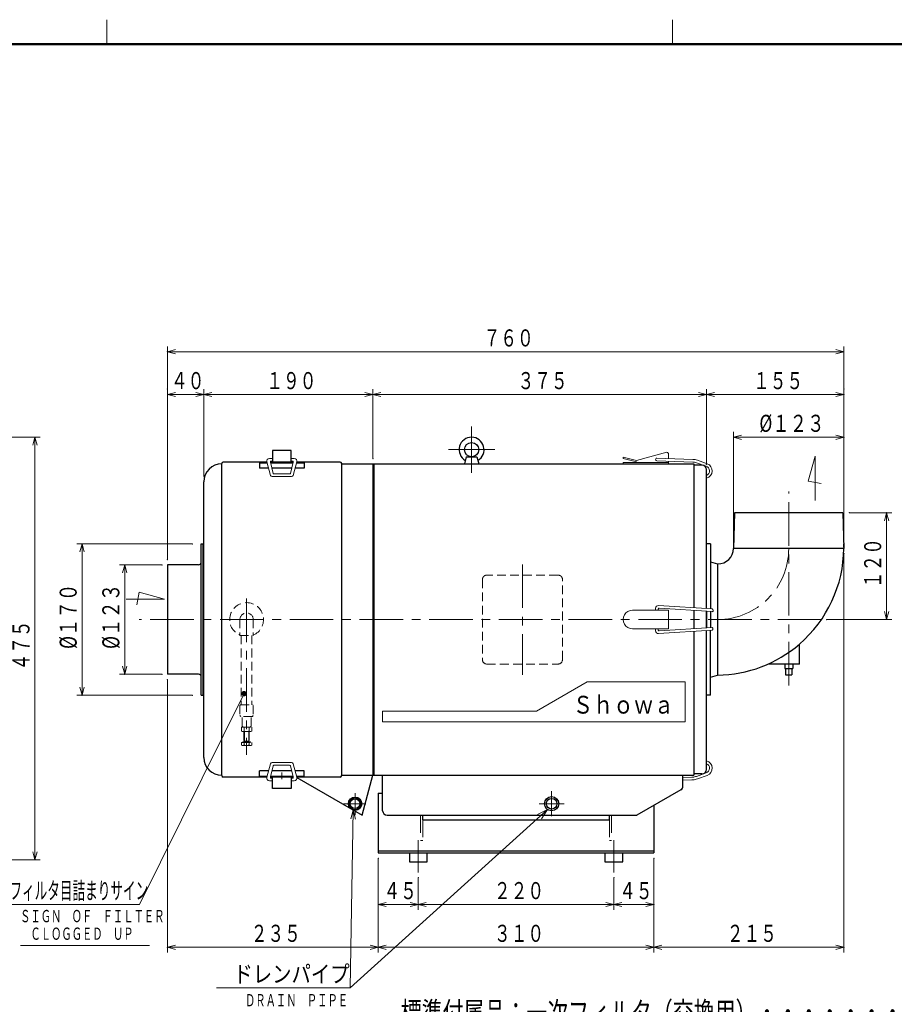
# Model space of a CAD drawing. Units: millimetres. Extents: x 18 to 416, y 10 to 292.
# Drawn here: x 151 to 315, y 107 to 292 of the extents above; entities that cross this region are included whole.
import ezdxf

# ---------------------------------------------------------------- set-up
doc = ezdxf.new("R2010")
doc.units = ezdxf.units.MM
doc.header["$LTSCALE"] = 6.533333
for name, pattern in [('CENTER', [2, 1.25, -0.25, 0.25, -0.25]), ('DASHED', [0.75, 0.5, -0.25]), ('HIDDEN', [0.375, 0.25, -0.125])]:
    doc.linetypes.add(name, pattern=pattern)
doc.layers.add('001', color=7, linetype='Continuous')
doc.styles.get("Standard").update_dxf_attribs({"font": 'TXT', "bigfont": 'BIGFONT'})
doc.dimstyles.get("Standard").update_dxf_attribs({"dimtxt": 3.2, "dimasz": 1.5, "dimexe": 1, "dimexo": 1, "dimgap": 1, "dimtad": 1, "dimdec": 1, "dimdsep": 46, "dimcen": 0.09, "dimadec": 1, "dimazin": 2, "dimtfac": 0.6, "dimtdec": 4, "dimtmove": 0, "dimatfit": 3, "dimfxl": 1, "dimtolj": 1, "dimtzin": 0, "dimarcsym": 0})

# ---------------------------------------------------------------- blocks, each defined once
blk = doc.blocks.new('JZB-1')
at = {"layer": '001', "color": 3, "lineweight": 9}
for p, q in [((167, 287), (167, 291.570725)), ((273, 287), (273, 291.570725))]:
    blk.add_line(p, q, dxfattribs=at)
at = {"layer": '001', "color": 3, "lineweight": 50}
blk.add_line((25, 287), (410, 287), dxfattribs=at)
blk = doc.blocks.new('JZB-6')
at = {"layer": '001', "color": 3, "linetype": 'HIDDEN', "lineweight": 9}
for p, q in [((192.205951, 158.267875), (192.205951, 159.019417)), ((192.205951, 159.019417), (194.122617, 159.019417)), ((192.685117, 159.019417), (192.685117, 158.267875)), ((193.643451, 159.019417), (193.643451, 158.267875)), ((194.122617, 158.267875), (194.122617, 159.019417)), ((192.347617, 158.186084), (192.205951, 158.267875)), ((193.980951, 158.186084), (192.347617, 158.186084)), ((193.980951, 158.186084), (194.122617, 158.267875))]:
    blk.add_line(p, q, dxfattribs=at)
for centre, radius, start, end in [((192.445534, 158.577873), 0.39179, 270, 307.698755), ((193.164284, 159.630556), 1.444472, 250.626529, 289.373471), ((193.883034, 158.577873), 0.39179, 232.301245, 270)]:
    blk.add_arc(centre, radius, start, end, dxfattribs=at)
blk = doc.blocks.new('JZB-7')
at = {"layer": '001', "color": 3, "linetype": 'HIDDEN', "lineweight": 9}
for p, q in [((192.664284, 158.186084), (192.664284, 156.248352)), ((192.754534, 158.186084), (192.754534, 156.415019)), ((193.574034, 158.186084), (193.574034, 156.415019)), ((193.664284, 158.186084), (193.664284, 156.248352)), ((192.202034, 155.656116), (192.202034, 156.165019)), ((192.202034, 156.165019), (194.126535, 156.165019)), ((192.202034, 155.656116), (192.330951, 155.581685)), ((193.997617, 155.581685), (192.330951, 155.581685)), ((193.892617, 156.248352), (192.435951, 156.248352)), ((192.435951, 156.248352), (192.435951, 156.165019)), ((193.664284, 156.415019), (192.664284, 156.415019)), ((192.754534, 156.415019), (192.664284, 156.248352)), ((192.683159, 156.165019), (192.683159, 155.656116)), ((193.574034, 156.415019), (193.664284, 156.248352)), ((193.645409, 156.165019), (193.645409, 155.656116)), ((193.892617, 156.248352), (193.892617, 156.165019)), ((193.997617, 155.581685), (194.126535, 155.656116)), ((194.126535, 155.656116), (194.126535, 156.165019))]:
    blk.add_line(p, q, dxfattribs=at)
for centre, radius, start, end in [((192.442596, 156.007656), 0.42597, 270, 304.384247), ((193.164284, 157.173922), 1.592236, 252.412046, 287.587954), ((193.885972, 156.007656), 0.42597, 235.615753, 270)]:
    blk.add_arc(centre, radius, start, end, dxfattribs=at)
blk = doc.blocks.new('DIM-12')
at = {"layer": '001', "lineweight": 9}
for points in [[(213.1464, 143.486439), (212.602085, 110.186084), (187.502283, 110.186084)], [(212.672638, 141.827294), (213.1464, 143.486439), (213.565683, 141.812697)]]:
    blk.add_lwpolyline(points, dxfattribs=at)
at = {"layer": '001', "lineweight": 9, "width": 0.833333}
blk.add_text('ドレンパイプ', height=3.193613, dxfattribs=at).set_placement((190.695897, 111.184088))
blk = doc.blocks.new('DIM-13')
at = {"layer": '001', "color": 4, "lineweight": 9}
blk.add_lwpolyline([(192.69617, 165.307521), (173.07869, 125.80275), (147.71869, 125.80275)], dxfattribs=at)
at = {"layer": '001', "color": 4, "lineweight": 9, "const_width": 0.5}
blk.add_lwpolyline([(192.94617, 165.307521, 1), (192.44617, 165.307521, 1)], format="xyb", close=True, dxfattribs=at)
at = {"layer": '001', "color": 4, "lineweight": 9, "width": 0.541667}
blk.add_text('フィルタ目詰まりサイン', height=3.2, dxfattribs=at).set_placement((148.71869, 126.80275))
blk = doc.blocks.new('*D14')
at = {"layer": '001', "lineweight": 9}
for p, q in [((225.330951, 130.80275), (225.330951, 124.80275)), ((261.997617, 130.80275), (261.997617, 124.80275)), ((225.330951, 125.80275), (261.997617, 125.80275))]:
    blk.add_line(p, q, dxfattribs=at)
for points in [[(226.830951, 125.400826), (225.330951, 125.80275), (226.830951, 126.204674)], [(260.497617, 126.204674), (261.997617, 125.80275), (260.497617, 125.400826)]]:
    blk.add_lwpolyline(points, dxfattribs=at)
for p in [(225.330951, 130.80275), (261.997617, 130.80275), (261.997617, 125.80275)]:
    blk.add_point(p, dxfattribs=at)
at = {"layer": '001', "lineweight": 9, "width": 0.716667}
blk.add_text('２２０', height=3.2, dxfattribs=at).set_placement((239.536284, 126.80275))
blk = doc.blocks.new('*D15')
at = {"layer": '001', "lineweight": 9}
for p, q in [((269.497617, 134.469417), (269.497617, 124.80275)), ((261.997617, 130.80275), (261.997617, 124.80275)), ((261.997617, 125.80275), (269.497617, 125.80275))]:
    blk.add_line(p, q, dxfattribs=at)
for points in [[(263.497617, 125.400826), (261.997617, 125.80275), (263.497617, 126.204674)], [(267.997617, 126.204674), (269.497617, 125.80275), (267.997617, 125.400826)]]:
    blk.add_lwpolyline(points, dxfattribs=at)
for p in [(269.497617, 134.469417), (261.997617, 130.80275), (269.497617, 125.80275)]:
    blk.add_point(p, dxfattribs=at)
at = {"layer": '001', "lineweight": 9, "width": 0.716667}
blk.add_text('４５', height=3.2, dxfattribs=at).set_placement((262.995618, 126.80275))
blk = doc.blocks.new('*D16')
at = {"layer": '001', "lineweight": 9}
for p, q in [((217.830951, 134.469417), (217.830951, 116.80275)), ((269.497617, 134.469417), (269.497617, 116.80275)), ((217.830951, 117.80275), (269.497617, 117.80275))]:
    blk.add_line(p, q, dxfattribs=at)
for points in [[(219.330951, 117.400826), (217.830951, 117.80275), (219.330951, 118.204674)], [(267.997617, 118.204674), (269.497617, 117.80275), (267.997617, 117.400826)]]:
    blk.add_lwpolyline(points, dxfattribs=at)
for p in [(217.830951, 134.469417), (269.497617, 134.469417), (269.497617, 117.80275)]:
    blk.add_point(p, dxfattribs=at)
at = {"layer": '001', "lineweight": 9, "width": 0.716667}
blk.add_text('３１０', height=3.2, dxfattribs=at).set_placement((239.536284, 118.80275))
blk = doc.blocks.new('*D17')
at = {"layer": '001', "lineweight": 9}
for p, q in [((305.097617, 191.519417), (305.097617, 116.80275)), ((269.497617, 134.469417), (269.497617, 116.80275)), ((269.497617, 117.80275), (305.097617, 117.80275))]:
    blk.add_line(p, q, dxfattribs=at)
for points in [[(270.997617, 117.400826), (269.497617, 117.80275), (270.997617, 118.204674)], [(303.597617, 118.204674), (305.097617, 117.80275), (303.597617, 117.400826)]]:
    blk.add_lwpolyline(points, dxfattribs=at)
for p in [(305.097617, 191.519417), (269.497617, 134.469417), (305.097617, 117.80275)]:
    blk.add_point(p, dxfattribs=at)
at = {"layer": '001', "lineweight": 9, "width": 0.716667}
blk.add_text('２１５', height=3.2, dxfattribs=at).set_placement((283.169618, 118.80275))
blk = doc.blocks.new('*D18')
at = {"layer": '001', "lineweight": 9}
for p, q in [((217.830951, 134.469417), (217.830951, 124.80275)), ((225.330951, 130.80275), (225.330951, 124.80275)), ((217.830951, 125.80275), (225.330951, 125.80275))]:
    blk.add_line(p, q, dxfattribs=at)
for points in [[(219.330951, 125.400826), (217.830951, 125.80275), (219.330951, 126.204674)], [(223.830951, 126.204674), (225.330951, 125.80275), (223.830951, 125.400826)]]:
    blk.add_lwpolyline(points, dxfattribs=at)
for p in [(217.830951, 134.469417), (225.330951, 130.80275), (225.330951, 125.80275)]:
    blk.add_point(p, dxfattribs=at)
at = {"layer": '001', "lineweight": 9, "width": 0.716667}
blk.add_text('４５', height=3.2, dxfattribs=at).set_placement((218.828951, 126.80275))
blk = doc.blocks.new('*D19')
at = {"layer": '001', "lineweight": 9}
for p, q in [((178.330951, 167.936084), (178.330951, 116.80275)), ((217.830951, 134.469417), (217.830951, 116.80275)), ((217.830951, 117.80275), (178.330951, 117.80275))]:
    blk.add_line(p, q, dxfattribs=at)
for points in [[(179.830951, 117.400826), (178.330951, 117.80275), (179.830951, 118.204674)], [(216.330951, 118.204674), (217.830951, 117.80275), (216.330951, 117.400826)]]:
    blk.add_lwpolyline(points, dxfattribs=at)
for p in [(178.330951, 167.936084), (217.830951, 134.469417), (178.330951, 117.80275)]:
    blk.add_point(p, dxfattribs=at)
at = {"layer": '001', "lineweight": 9, "width": 0.716667}
blk.add_text('２３５', height=3.2, dxfattribs=at).set_placement((193.952951, 118.80275))
blk = doc.blocks.new('*D20')
at = {"layer": '001', "lineweight": 9}
for p, q in [((177.330951, 189.436084), (169.330951, 189.436084)), ((170.330951, 189.436084), (170.330951, 168.936084)), ((177.330951, 168.936084), (169.330951, 168.936084))]:
    blk.add_line(p, q, dxfattribs=at)
for points in [[(169.929027, 187.936084), (170.330951, 189.436084), (170.732875, 187.936084)], [(170.732875, 170.436084), (170.330951, 168.936084), (169.929027, 170.436084)]]:
    blk.add_lwpolyline(points, dxfattribs=at)
for p in [(177.330951, 189.436084), (170.330951, 168.936084), (177.330951, 168.936084)]:
    blk.add_point(p, dxfattribs=at)
at = {"layer": '001', "lineweight": 9, "width": 0.747826}
blk.add_text('%%c１２３', height=3.2, rotation=90.000003, dxfattribs=at).set_placement((169.330951, 173.682084))
blk = doc.blocks.new('*D21')
at = {"layer": '001', "lineweight": 9}
for p, q in [((182.997617, 193.35275), (161.330951, 193.35275)), ((162.330951, 193.35275), (162.330951, 165.019417)), ((182.997617, 165.019417), (161.330951, 165.019417))]:
    blk.add_line(p, q, dxfattribs=at)
for points in [[(161.929027, 191.85275), (162.330951, 193.35275), (162.732875, 191.85275)], [(162.732875, 166.519417), (162.330951, 165.019417), (161.929027, 166.519417)]]:
    blk.add_lwpolyline(points, dxfattribs=at)
for p in [(182.997617, 193.35275), (162.330951, 165.019417), (182.997617, 165.019417)]:
    blk.add_point(p, dxfattribs=at)
at = {"layer": '001', "lineweight": 9, "width": 0.747826}
blk.add_text('%%c１７０', height=3.2, rotation=90.000003, dxfattribs=at).set_placement((161.330951, 173.682084))
blk = doc.blocks.new('*D22')
at = {"layer": '001', "lineweight": 9}
for p, q in [((216.830951, 209.35275), (216.830951, 222.35275)), ((279.330951, 208.286079), (279.330951, 222.35275)), ((216.830951, 221.35275), (279.330951, 221.35275))]:
    blk.add_line(p, q, dxfattribs=at)
for points in [[(218.330951, 220.950826), (216.830951, 221.35275), (218.330951, 221.754674)], [(277.830951, 221.754674), (279.330951, 221.35275), (277.830951, 220.950826)]]:
    blk.add_lwpolyline(points, dxfattribs=at)
for p in [(279.330951, 221.35275), (216.830951, 209.35275), (279.330951, 208.286079)]:
    blk.add_point(p, dxfattribs=at)
at = {"layer": '001', "lineweight": 9, "width": 0.716667}
blk.add_text('３７５', height=3.2, dxfattribs=at).set_placement((243.952951, 222.35275))
blk = doc.blocks.new('*D23')
at = {"layer": '001', "lineweight": 9}
for p, q in [((284.430951, 193.519417), (284.430951, 214.35275)), ((305.097617, 193.519417), (305.097617, 214.35275)), ((284.430951, 213.35275), (305.097617, 213.35275))]:
    blk.add_line(p, q, dxfattribs=at)
for points in [[(285.930951, 212.950826), (284.430951, 213.35275), (285.930951, 213.754674)], [(303.597617, 213.754674), (305.097617, 213.35275), (303.597617, 212.950826)]]:
    blk.add_lwpolyline(points, dxfattribs=at)
for p in [(305.097617, 213.35275), (284.430951, 193.519417), (305.097617, 193.519417)]:
    blk.add_point(p, dxfattribs=at)
at = {"layer": '001', "lineweight": 9, "width": 0.747826}
blk.add_text('%%c１２３', height=3.2, dxfattribs=at).set_placement((289.260284, 214.35275))
blk = doc.blocks.new('*D24')
at = {"layer": '001', "lineweight": 9}
for p, q in [((178.330951, 222.35275), (178.330951, 230.35275)), ((305.097617, 229.35275), (178.330951, 229.35275)), ((305.097617, 222.35275), (305.097617, 230.35275))]:
    blk.add_line(p, q, dxfattribs=at)
for points in [[(179.830951, 228.950826), (178.330951, 229.35275), (179.830951, 229.754674)], [(303.597617, 229.754674), (305.097617, 229.35275), (303.597617, 228.950826)]]:
    blk.add_lwpolyline(points, dxfattribs=at)
for p in [(178.330951, 229.35275), (178.330951, 222.35275), (305.097617, 222.35275)]:
    blk.add_point(p, dxfattribs=at)
at = {"layer": '001', "lineweight": 9, "width": 0.716667}
blk.add_text('７６０', height=3.2, dxfattribs=at).set_placement((237.586284, 230.35275))
blk = doc.blocks.new('*D25')
at = {"layer": '001', "lineweight": 9}
for p, q in [((279.330951, 208.286079), (279.330951, 222.35275)), ((305.097617, 193.519417), (305.097617, 222.35275)), ((279.330951, 221.35275), (305.097617, 221.35275))]:
    blk.add_line(p, q, dxfattribs=at)
for points in [[(280.830951, 220.950826), (279.330951, 221.35275), (280.830951, 221.754674)], [(303.597617, 221.754674), (305.097617, 221.35275), (303.597617, 220.950826)]]:
    blk.add_lwpolyline(points, dxfattribs=at)
for p in [(305.097617, 221.35275), (279.330951, 208.286079), (305.097617, 193.519417)]:
    blk.add_point(p, dxfattribs=at)
at = {"layer": '001', "lineweight": 9, "width": 0.716667}
blk.add_text('１５５', height=3.2, dxfattribs=at).set_placement((288.086284, 222.35275))
blk = doc.blocks.new('*D26')
at = {"layer": '001', "lineweight": 9}
for p, q in [((178.330951, 190.436084), (178.330951, 222.35275)), ((185.164284, 206.019417), (185.164284, 222.35275)), ((178.330951, 221.35275), (185.164284, 221.35275))]:
    blk.add_line(p, q, dxfattribs=at)
for points in [[(179.830951, 220.950826), (178.330951, 221.35275), (179.830951, 221.754674)], [(183.664284, 221.754674), (185.164284, 221.35275), (183.664284, 220.950826)]]:
    blk.add_lwpolyline(points, dxfattribs=at)
for p in [(185.164284, 221.35275), (185.164284, 206.019417), (178.330951, 190.436084)]:
    blk.add_point(p, dxfattribs=at)
at = {"layer": '001', "lineweight": 9, "width": 0.716667}
blk.add_text('４０', height=3.2, dxfattribs=at).set_placement((178.995618, 222.35275))
blk = doc.blocks.new('*D39')
at = {"layer": '001', "lineweight": 9}
for p, q in [((142.497597, 213.35275), (154.497592, 213.35275)), ((153.497592, 213.35275), (153.497592, 134.186084)), ((142.497597, 134.186084), (154.497592, 134.186084))]:
    blk.add_line(p, q, dxfattribs=at)
for points in [[(153.095668, 211.85275), (153.497592, 213.35275), (153.899516, 211.85275)], [(153.899516, 135.686084), (153.497592, 134.186084), (153.095668, 135.686084)]]:
    blk.add_lwpolyline(points, dxfattribs=at)
for p in [(142.497597, 213.35275), (142.497597, 134.186084), (153.497592, 134.186084)]:
    blk.add_point(p, dxfattribs=at)
at = {"layer": '001', "lineweight": 9, "width": 0.716667}
blk.add_text('４７５', height=3.2, rotation=90.000003, dxfattribs=at).set_placement((152.497592, 169.641417))
blk = doc.blocks.new('*D41')
at = {"layer": '001', "lineweight": 9}
for p, q in [((306.097617, 199.186084), (314.096315, 199.186084)), ((313.096315, 179.186084), (313.096315, 199.186084)), ((301.883801, 179.186084), (314.096315, 179.186084))]:
    blk.add_line(p, q, dxfattribs=at)
for points in [[(312.694392, 197.686084), (313.096315, 199.186084), (313.498239, 197.686084)], [(313.498239, 180.686084), (313.096315, 179.186084), (312.694392, 180.686084)]]:
    blk.add_lwpolyline(points, dxfattribs=at)
for p in [(306.097617, 199.186084), (313.096315, 199.186084), (301.883801, 179.186084)]:
    blk.add_point(p, dxfattribs=at)
at = {"layer": '001', "lineweight": 9, "width": 0.716667}
blk.add_text('１２０', height=3.2, rotation=90.000003, dxfattribs=at).set_placement((312.096315, 185.058084))

msp = doc.modelspace()

# ---------------------------------------------------------------- linework, layer by layer
at = {"layer": '001', "lineweight": 9}
for p, q in [((185.164284, 221.35275), (216.830951, 221.35275)), ((235.330951, 215.35275), (235.330951, 206.686084)), ((230.997617, 211.019417), (239.664284, 211.019417)), ((299.716876, 209.807889), (298.415362, 205.096097)), ((299.716876, 201.474546), (299.716876, 209.807889)), ((298.415362, 205.096097), (300.82031, 204.6717)), ((170.580211, 183.021079), (177.75406, 183.021079)), ((173.042278, 184.322582), (172.61788, 181.917634)), ((177.75406, 183.021079), (173.042278, 184.322582)), ((199.747617, 150.508107), (199.747617, 149.305562)), ((213.497617, 146.638311), (213.497617, 142.519417)), ((250.330951, 147.011084), (250.330951, 142.361084)), ((211.328311, 144.686084), (215.497617, 144.686084)), ((252.655951, 144.686084), (248.005951, 144.686084)), ((225.330951, 131.80275), (225.330951, 137.85275)), ((261.997617, 131.80275), (261.997617, 137.85275)), ((150.779693, 118.118575), (174.981748, 118.118575))]:
    msp.add_line(p, q, dxfattribs=at)
at = {"layer": '001', "color": 3, "lineweight": 30}
for p, q in [((201.514284, 210.836823), (198.014284, 210.836823)), ((198.014284, 210.836823), (198.014284, 208.686084)), ((201.514284, 208.686084), (201.514284, 210.836823)), ((196.979489, 208.686084), (188.764284, 208.686084)), ((195.597617, 208.553518), (195.597617, 207.553518)), ((195.597617, 208.553518), (197.014954, 208.553518)), ((201.911273, 208.686084), (197.617295, 208.686084)), ((201.909751, 208.686084), (197.650259, 208.686084)), ((197.650259, 208.553518), (201.87831, 208.553518)), ((202.513605, 208.553518), (203.930951, 208.553518)), ((210.730951, 208.686084), (202.549068, 208.686084)), ((203.930951, 208.553518), (203.930951, 207.553518)), ((234.330951, 209.686084), (233.997617, 208.35275)), ((234.330951, 209.686084), (236.330951, 209.686084)), ((236.330951, 209.686084), (236.664284, 208.35275)), ((188.497617, 149.95275), (188.497617, 208.419417)), ((197.282474, 207.553518), (195.597617, 207.553518)), ((201.629652, 207.553518), (197.898917, 207.553518)), ((203.930951, 207.553518), (202.246088, 207.553518)), ((210.997617, 149.95275), (210.997617, 208.419417)), ((210.997617, 208.35275), (216.830951, 208.35275)), ((216.830951, 208.35275), (276.997617, 208.35275)), ((216.830951, 208.35275), (216.830951, 150.019417)), ((216.997617, 208.35275), (216.997617, 150.019417)), ((278.497617, 208.119413), (276.997597, 208.119413)), ((276.997617, 208.35275), (276.997617, 181.39984)), ((279.330951, 181.254066), (279.330951, 207.286079)), ((185.164284, 153.35275), (185.164284, 205.019417)), ((284.597617, 199.186084), (284.430951, 192.519417)), ((304.930951, 199.186084), (284.597617, 199.186084)), ((304.930951, 199.186084), (305.097617, 192.519417)), ((184.664284, 165.019417), (184.664284, 193.35275)), ((184.664284, 193.35275), (185.164284, 193.35275)), ((184.997617, 193.35275), (184.997617, 165.019417)), ((280.097617, 193.35275), (279.330951, 193.35275)), ((280.097617, 193.35275), (280.097617, 181.206169)), ((305.097617, 192.519417), (284.429793, 192.519417)), ((305.097617, 192.769417), (305.097617, 193.35275)), ((178.330951, 189.436084), (178.330951, 168.936084)), ((184.164284, 189.436084), (178.330951, 189.436084)), ((280.097617, 189.973121), (281.430951, 189.60275)), ((281.430951, 189.60275), (281.430951, 168.769417)), ((276.997617, 180.892967), (276.997617, 177.4792)), ((279.330951, 177.632949), (279.330951, 180.739218)), ((279.330951, 180.684863), (279.330951, 177.632949)), ((280.097617, 180.688701), (280.097617, 177.683466)), ((279.330951, 151.086077), (279.330951, 177.118101)), ((280.097617, 165.019417), (280.097617, 177.165998)), ((276.997617, 176.972327), (276.997617, 150.019417)), ((296.764284, 170.85275), (296.764284, 174.58823)), ((296.764284, 170.85275), (290.878196, 170.85275)), ((294.014304, 170.85276), (294.014304, 170.019427)), ((294.014304, 170.019427), (295.514304, 170.019427)), ((294.180971, 170.019427), (294.180971, 168.85276)), ((295.347638, 170.019427), (295.347638, 168.85276)), ((295.514304, 170.85276), (295.514304, 170.019427)), ((184.164284, 168.936084), (178.330951, 168.936084)), ((280.097617, 168.399046), (281.430951, 168.769417)), ((294.180971, 168.85276), (295.347638, 168.85276)), ((184.664284, 165.019417), (185.164284, 165.019417)), ((280.097617, 165.019417), (279.330951, 165.019417)), ((196.979489, 149.686084), (188.764284, 149.686084)), ((195.597617, 149.818649), (195.597617, 150.818649)), ((197.282474, 150.818649), (195.597617, 150.818649)), ((195.597617, 149.818649), (197.014954, 149.818649)), ((201.909751, 149.686084), (197.617295, 149.686084)), ((197.650259, 149.818649), (201.87831, 149.818649)), ((201.629652, 150.818649), (197.898917, 150.818649)), ((198.014284, 147.535344), (198.014284, 149.686084)), ((201.514284, 149.686084), (201.514284, 147.535344)), ((203.930951, 150.818649), (202.246088, 150.818649)), ((202.513605, 149.818649), (203.930951, 149.818649)), ((210.730951, 149.686084), (202.549068, 149.686084)), ((202.575507, 149.589547), (214.821332, 142.519417)), ((203.930951, 149.818649), (203.930951, 150.818649)), ((210.997617, 150.019417), (216.830951, 150.019417)), ((214.821332, 142.519417), (216.830951, 150.019417)), ((216.830951, 150.019417), (276.997617, 150.019417)), ((218.664284, 143.35275), (218.664284, 150.019417)), ((274.947617, 148.000542), (274.947617, 150.019417)), ((278.497617, 150.252744), (276.997597, 150.252744)), ((201.514284, 147.535344), (198.014284, 147.535344)), ((217.830951, 146.686084), (217.830951, 135.469417)), ((217.830951, 146.686084), (218.664284, 146.686084)), ((274.530951, 147.278854), (266.287363, 142.519417)), ((269.497617, 144.372858), (269.497617, 135.469417)), ((219.497617, 142.519417), (266.287363, 142.519417)), ((226.164284, 141.686084), (226.164284, 142.519417)), ((261.164284, 141.686084), (261.164284, 142.519417)), ((226.164284, 141.686084), (261.164284, 141.686084)), ((217.830951, 135.85275), (269.497617, 135.85275)), ((217.830951, 135.469417), (269.497617, 135.469417)), ((223.664284, 135.469417), (223.664284, 133.80275)), ((226.997617, 133.80275), (226.997617, 135.469417)), ((260.330951, 135.469417), (260.330951, 133.80275)), ((263.664284, 133.80275), (263.664284, 135.469417)), ((223.664284, 133.80275), (226.997617, 133.80275)), ((260.330951, 133.80275), (263.664284, 133.80275))]:
    msp.add_line(p, q, dxfattribs=at)
at = {"layer": '001', "color": 3, "lineweight": 9}
for p, q in [((271.897601, 210.519417), (266.215961, 209.014982)), ((196.974367, 208.705231), (197.647381, 206.189484)), ((198.014284, 209.376251), (197.444216, 209.376251)), ((197.618817, 208.679962), (198.141034, 206.579824)), ((197.78056, 208.886831), (198.014264, 208.886831)), ((201.909751, 208.679962), (201.387534, 206.579824)), ((201.514284, 209.376251), (202.084353, 209.376251)), ((201.748008, 208.886871), (201.514284, 208.886871)), ((202.554201, 208.705271), (201.881187, 206.189484)), ((266.215961, 209.014982), (263.730935, 209.598376)), ((263.730935, 209.348396), (263.730935, 209.598376)), ((266.215961, 208.764982), (263.730935, 209.348376)), ((272.230935, 208.598315), (263.730935, 208.598315)), ((263.749082, 208.598315), (263.749082, 208.35275)), ((266.215961, 208.764982), (266.215961, 208.598315)), ((276.777281, 208.701485), (270.05554, 208.936246)), ((270.072996, 209.435921), (276.794716, 209.20122)), ((272.230935, 209.341723), (272.230935, 210.186084)), ((272.230935, 208.841255), (272.230935, 208.35275)), ((277.456704, 208.557096), (279.306923, 207.91055)), ((277.644, 209.020699), (279.4942, 208.374174)), ((201.567954, 205.970164), (197.960614, 205.970164)), ((201.230918, 206.470164), (198.29765, 206.470164)), ((265.480935, 180.936084), (272.230935, 180.936084)), ((269.814268, 180.936084), (269.814268, 181.316434)), ((270.314268, 180.936084), (270.314268, 181.155322)), ((280.435728, 181.185046), (270.349261, 181.815193)), ((280.443011, 180.665942), (270.491921, 181.321643)), ((272.230935, 180.936084), (272.230935, 177.436084)), ((272.230935, 177.436084), (265.480935, 177.436084)), ((269.814268, 177.436084), (269.814268, 177.055733)), ((270.314268, 177.436084), (270.314268, 177.216845)), ((280.435728, 177.187121), (270.349261, 176.556974)), ((280.443011, 177.706225), (270.491921, 177.050524)), ((247.471291, 162.019417), (256.997597, 167.519417)), ((256.997597, 167.519417), (275.33093, 167.519417)), ((275.33093, 167.519417), (275.33093, 160.019417)), ((218.664264, 162.019417), (247.471291, 162.019417)), ((218.664264, 162.019417), (218.664264, 160.019417)), ((275.33093, 160.019417), (218.664264, 160.019417)), ((196.974367, 149.666936), (197.647381, 152.182683)), ((197.618817, 149.692205), (198.141034, 151.792343)), ((201.567954, 152.402003), (197.960614, 152.402003)), ((201.230918, 151.902003), (198.29765, 151.902003)), ((201.909751, 149.692205), (201.387534, 151.792343)), ((202.554201, 149.666896), (201.881187, 152.182683)), ((197.78056, 149.485336), (198.014264, 149.485336)), ((201.748008, 149.485296), (201.514284, 149.485296)), ((276.777281, 149.670682), (274.947617, 149.60678)), ((276.58093, 149.663825), (276.777281, 149.670682)), ((277.456704, 149.815071), (279.306923, 150.461617)), ((277.644, 149.351468), (279.4942, 149.997994)), ((198.014284, 148.995916), (197.444216, 148.995916)), ((201.514284, 148.995916), (202.084353, 148.995916)), ((274.947617, 149.106452), (276.794716, 149.170947)), ((276.58093, 149.163482), (276.794716, 149.170947))]:
    msp.add_line(p, q, dxfattribs=at)
at = {"layer": '001', "linetype": 'CENTER', "lineweight": 9}
for p, q in [((294.764284, 166.85276), (294.764284, 203.186084)), ((244.864284, 189.519417), (244.864284, 168.85275)), ((193.164284, 183.134214), (193.164284, 153.860465)), ((300.883801, 179.186084), (173.024145, 179.186084))]:
    msp.add_line(p, q, dxfattribs=at)
at = {"layer": '001', "linetype": 'HIDDEN', "lineweight": 9}
for p, q in [((237.364284, 186.686084), (237.364284, 171.686084)), ((251.530951, 187.519417), (238.197617, 187.519417)), ((252.364284, 171.686084), (252.364284, 186.686084)), ((238.197617, 170.85275), (251.530951, 170.85275))]:
    msp.add_line(p, q, dxfattribs=at)
at = {"layer": '001', "color": 3, "linetype": 'HIDDEN', "lineweight": 9}
for p, q in [((191.914284, 179.186084), (191.914284, 176.186084)), ((194.414284, 179.186084), (194.414284, 176.186084)), ((191.914284, 176.186084), (194.414284, 176.186084)), ((192.164284, 176.186084), (192.164284, 163.186084)), ((194.164284, 176.186084), (194.164284, 163.186084)), ((191.914284, 163.10275), (191.997617, 163.186084)), ((191.914284, 163.10275), (191.914284, 161.186084)), ((191.997617, 163.186084), (194.330951, 163.186084)), ((194.414284, 163.10275), (194.330951, 163.186084)), ((194.414284, 163.10275), (194.414284, 161.186084)), ((191.914284, 161.186084), (192.080951, 161.019417)), ((194.247617, 161.019417), (192.080951, 161.019417)), ((192.330951, 159.186084), (192.330951, 161.019417)), ((193.997617, 159.186084), (193.997617, 161.019417)), ((194.414284, 161.186084), (194.247617, 161.019417)), ((192.330951, 159.186084), (192.497617, 159.019417)), ((193.997617, 159.186084), (193.830951, 159.019417))]:
    msp.add_line(p, q, dxfattribs=at)
at = {"layer": '001', "color": 3, "linetype": 'DASHED', "lineweight": 9}
for p, q in [((225.780951, 142.519417), (225.780951, 137.80275)), ((261.547617, 142.519417), (261.547617, 137.80275)), ((226.164284, 141.686084), (226.164284, 137.80275)), ((261.164284, 141.686084), (261.164284, 137.80275)), ((225.780951, 137.80275), (226.164284, 137.80275)), ((261.164284, 137.80275), (261.547617, 137.80275))]:
    msp.add_line(p, q, dxfattribs=at)
at = {"layer": '001', "lineweight": 9}
for points in [[(185.164284, 206.019417), (185.164284, 221.35275), (185.164284, 222.35275)], [(186.664284, 220.950826), (185.164284, 221.35275), (186.664284, 221.754674)], [(215.330951, 221.754674), (216.830951, 221.35275), (215.330951, 220.950826)], [(249.542587, 143.621139), (212.602085, 110.186084)], [(247.700152, 142.676352), (249.542587, 143.621139), (248.419385, 141.881712)]]:
    msp.add_lwpolyline(points, dxfattribs=at)
at = {"layer": '001', "color": 3, "lineweight": 30}
for centre, radius in [((235.330951, 211.019417), 1.333333), ((213.497617, 144.686084), 1.25), ((250.330951, 144.686084), 1.325), ((213.497617, 144.686084), 0.916667), ((250.330951, 144.686084), 1)]:
    msp.add_circle(centre, radius, dxfattribs=at)
at = {"layer": '001', "color": 3, "lineweight": 9}
msp.add_circle((213.497617, 144.686084), 1.083333, dxfattribs=at)
at = {"layer": '001', "color": 3, "lineweight": 30}
for centre, radius, start, end in [((235.330951, 211.019417), 2.333333, 300.304184, 239.272492), ((188.764284, 208.419417), 0.266667, 90, 180), ((210.730951, 208.419417), 0.266667, 0, 90), ((188.497617, 205.019417), 3.333333, 90, 180), ((278.497617, 207.286079), 0.833333, 0, 90), ((281.430951, 192.60275), 3, 270, 358.408246), ((281.097617, 192.769417), 24, 310.751363, 359.403158), ((184.164284, 189.936084), 0.5, 270.000001, 359.942691), ((281.097617, 192.769417), 24, 270.7958, 310.751363), ((184.164284, 168.436084), 0.5, 0.057309, 89.999999), ((188.497617, 153.35275), 3.333333, 180, 270), ((188.764284, 149.95275), 0.266667, 180, 270), ((210.730951, 149.95275), 0.266667, 270, 360), ((278.497617, 151.086077), 0.833333, 270, 0), ((274.114284, 148.000542), 0.833333, 300, 0), ((219.497617, 143.35275), 0.833333, 180, 270)]:
    msp.add_arc(centre, radius, start, end, dxfattribs=at)
at = {"layer": '001', "color": 3, "lineweight": 9}
for centre, radius, start, end in [((271.897601, 210.186084), 0.333333, 0, 90.000009), ((197.444216, 208.876251), 0.5, 90.000009, 199.999987), ((197.78056, 208.720164), 0.166667, 90.000003, 193.963944), ((201.748008, 208.720205), 0.166667, 346.03618, 90.000019), ((202.084353, 208.876251), 0.5, 340.000014, 89.999992), ((270.064268, 209.186084), 0.25, 88, 268.000012), ((276.707477, 206.702746), 2, 67.99995, 88), ((276.707497, 206.702746), 2.5, 67.99984, 88.000109), ((279.012001, 207.042102), 0.917173, 292.826684, 71.244894), ((279.012001, 207.042102), 1.416667, 284.928363, 70.100591), ((197.960614, 206.303497), 0.333333, 200.000042, 269.942654), ((198.29765, 206.636831), 0.166667, 199.999878, 269.942654), ((201.230918, 206.636831), 0.166667, 270.000028, 340.000069), ((201.567954, 206.303497), 0.333333, 270.000028, 339.999959), ((265.480935, 179.186084), 1.75, 90.000009, 270.000028), ((270.314268, 181.316434), 0.5, 85.985825, 179.942672), ((270.480935, 181.155322), 0.166667, 86.230066, 180.000005), ((280.267556, 180.897245), 0.333333, 313.644773, 59.700781), ((270.480935, 177.216845), 0.166667, 180.000005, 273.769937), ((280.230284, 177.449633), 0.333333, 308.048116, 50.339078), ((270.314268, 177.055733), 0.5, 180.000005, 274.014185), ((197.960614, 152.06867), 0.333333, 90.057346, 159.999958), ((198.29765, 151.735336), 0.166667, 90.057346, 160.000122), ((201.230918, 151.735336), 0.166667, 19.999931, 89.999972), ((201.567954, 152.06867), 0.333333, 20.000041, 89.999972), ((279.012001, 151.330065), 0.917173, 288.755126, 67.173336), ((279.012001, 151.330065), 1.416667, 289.899429, 75.071657), ((197.444216, 149.495916), 0.5, 160.000013, 269.999991), ((197.78056, 149.652003), 0.166667, 166.036056, 269.999997), ((201.748008, 149.651962), 0.166667, 269.999981, 13.96382), ((202.084353, 149.495916), 0.5, 270.000008, 19.999986), ((276.707477, 151.669431), 2, 272.000017, 292.000067), ((276.707497, 151.669421), 2.5, 271.999907, 292.000177)]:
    msp.add_arc(centre, radius, start, end, dxfattribs=at)
at = {"layer": '001', "linetype": 'CENTER', "lineweight": 9}
msp.add_arc((281.430951, 192.519417), 13.333333, 270, 0, dxfattribs=at)
at = {"layer": '001', "linetype": 'HIDDEN', "lineweight": 9}
for centre, start, end in [((238.197617, 186.686084), 90.000003, 180.000005), ((251.530951, 186.686084), 0, 90.000003), ((238.197617, 171.686084), 180.000005, 270.000001), ((251.530951, 171.686084), 270.000001, 359.942691)]:
    msp.add_arc(centre, 0.833333, start, end, dxfattribs=at)
at = {"layer": '001', "color": 3, "linetype": 'HIDDEN', "lineweight": 9}
for radius, start, end in [(3.166667, 292.619865, 246.750437), (1.25, 0, 180)]:
    msp.add_arc((193.164284, 179.186084), radius, start, end, dxfattribs=at)

# ---------------------------------------------------------------- block references
at = {"layer": '001', "color": 0, "linetype": 'ByBlock', "lineweight": -2}
for name in ['JZB-1', 'DIM-13', 'JZB-6', 'JZB-7', 'DIM-12']:
    msp.add_blockref(name, (0, 0), dxfattribs=at)

# ---------------------------------------------------------------- texts
at = {"layer": '001', "lineweight": 9}
for s, height, width, p in [('１９０', 3.2, 0.716667, (196.869618, 222.35275)), ('ＳＩＧＮ\u3000ＯＦ\u3000ＦＩＬＴＥＲ', 2.3, 0.615942, (150.721905, 122.484767)), ('\u3000ＣＬＯＧＧＥＤ\u3000ＵＰ', 2.3, 0.615942, (150.721905, 119.184767)), ('ＤＲＡＩＮ\u3000ＰＩＰＥ', 2.3, 0.615942, (192.866135, 106.720782))]:
    msp.add_text(s, height=height, dxfattribs=dict(at, width=width)).set_placement(p)
at = {"layer": '001', "color": 3, "lineweight": 30}
for s, height, width, p in [('Ｓｈｏｗａ', 3.333333, 0.833333, (254.300031, 161.566149)), ('標準付属品：一次フィルタ（交換用）・・・・・・・１枚', 4, 0.71875, (222.042882, 103.557861))]:
    msp.add_text(s, height=height, dxfattribs=dict(at, width=width)).set_placement(p)

# ---------------------------------------------------------------- dimensions: what is measured, and where the dimension line sits
at = {"layer": '001', "lineweight": 9}
for base, p1, p2, angle, picture, middle in [((178.330951, 229.35275), (305.097617, 222.35275), (178.330951, 222.35275), 180, '*D24', (241.714284, 231.95275)), ((153.497592, 134.186084), (142.497597, 213.35275), (142.497597, 134.186084), 270, '*D39', (150.897592, 173.769417)), ((313.096315, 199.186084), (301.883801, 179.186084), (306.097617, 199.186084), 90, '*D41', (310.496315, 189.186083)), ((162.330951, 165.019417), (182.997617, 193.35275), (182.997617, 165.019417), 270, '*D21', (159.730951, 179.186083)), ((170.330951, 168.936084), (177.330951, 189.436084), (177.330951, 168.936084), 270, '*D20', (167.730951, 179.186083)), ((178.330951, 117.80275), (217.830951, 134.469417), (178.330951, 167.936084), 180, '*D19', (198.080951, 120.40275))]:
    dim = msp.add_linear_dim(base=base, p1=p1, p2=p2, angle=angle, dimstyle='Standard', dxfattribs=at)
    dim.commit()
    dim.dimension.update_dxf_attribs({"geometry": picture, "text_midpoint": middle, "dimtype": 160})
for base, p1, p2, picture, middle in [((185.164284, 221.35275), (178.330951, 190.436084), (185.164284, 206.019417), '*D26', (181.747617, 223.95275)), ((279.330951, 221.35275), (216.830951, 209.35275), (279.330951, 208.286079), '*D22', (248.080951, 223.95275)), ((305.097617, 221.35275), (279.330951, 208.286079), (305.097617, 193.519417), '*D25', (292.214284, 223.95275)), ((305.097617, 213.35275), (284.430951, 193.519417), (305.097617, 193.519417), '*D23', (294.764284, 215.95275)), ((305.097617, 117.80275), (269.497617, 134.469417), (305.097617, 191.519417), '*D17', (287.297617, 120.40275)), ((269.497617, 117.80275), (217.830951, 134.469417), (269.497617, 134.469417), '*D16', (243.664284, 120.40275)), ((225.330951, 125.80275), (217.830951, 134.469417), (225.330951, 130.80275), '*D18', (221.580951, 128.40275)), ((269.497617, 125.80275), (261.997617, 130.80275), (269.497617, 134.469417), '*D15', (265.747617, 128.40275)), ((261.997617, 125.80275), (225.330951, 130.80275), (261.997617, 130.80275), '*D14', (243.664284, 128.40275))]:
    dim = msp.add_linear_dim(base=base, p1=p1, p2=p2, dimstyle='Standard', dxfattribs=at)
    dim.commit()
    dim.dimension.update_dxf_attribs({"geometry": picture, "text_midpoint": middle, "dimtype": 160})

doc.saveas('drawing.dxf')
